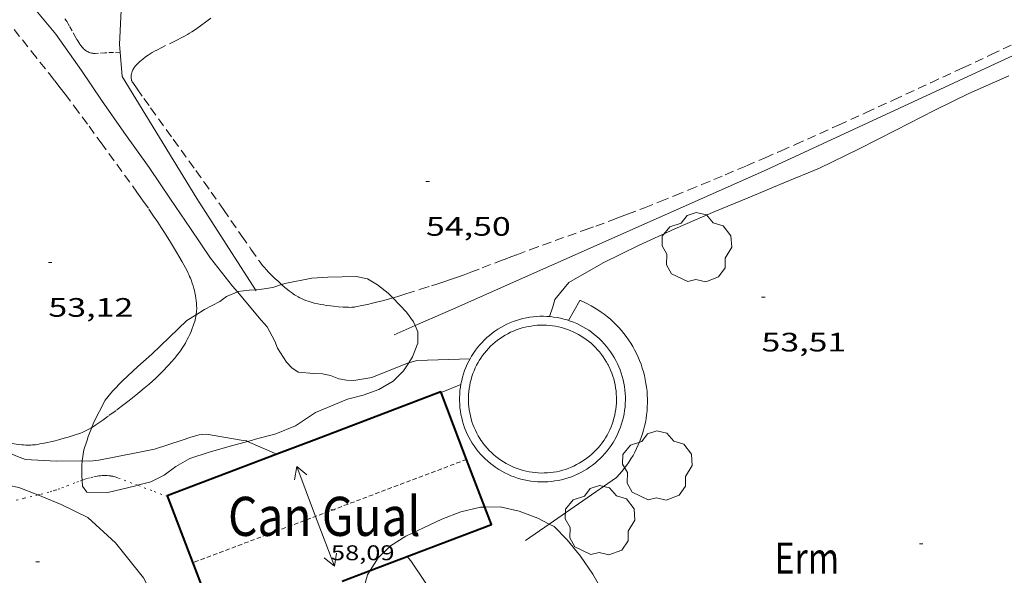
# Model space of a CAD drawing. Units: inches. Extents: x 453994 to 455009, y 4599498 to 4600017.
# Drawn here: x 454569 to 454625, y 4599788 to 4599819 of the extents above; entities that cross this region are included whole.
import ezdxf
from ezdxf.enums import TextEntityAlignment as Align

# ---------------------------------------------------------------- set-up
doc = ezdxf.new("R2010")
doc.units = ezdxf.units.IN
doc.header["$MEASUREMENT"] = 0
for name, pattern in [('PUNTOS', [0.25, 0, -0.25]), ('TRAZOS', [0.75, 0.5, -0.25]), ('TRAZOS2', [0.375, 0.25, -0.125])]:
    doc.linetypes.add(name, pattern=pattern)
for name, color, linetype, lineweight in [('ARBRE', 7, 'Continuous', 0), ('BASSA DE OBRA', 7, 'Continuous', 0), ('BOSC', 7, 'Continuous', 0), ('CARENER', 7, 'Continuous', 0), ('CORBA DE NIVELL', 7, 'Continuous', 0), ('CORRIOL', 7, 'Continuous', 0), ('COTA ALTIMETRICA', 7, 'Continuous', 0), ('COTA EDIFICI', 7, 'Continuous', 0), ('FACANA EXTERIOR', 7, 'Continuous', 0), ('FILAT', 7, 'Continuous', 0), ('LIMIT DE PAVIMENT', 7, 'Continuous', 0), ('LIMIT ESPLANADA DE TERRA', 7, 'Continuous', 0), ('MUR', 7, 'Continuous', 0), ('PARCEL-LA DE CONREU', 7, 'Continuous', 0), ('TEXT DE EDIFICI SINGULAR i PUBLIC', 7, 'Continuous', 0)]:
    doc.layers.add(name, color=color, linetype=linetype, lineweight=lineweight)
doc.styles.add('Style-Arial', font='ARIAL.TTF')
doc.linetypes.add('bosc', pattern='A,-2.235,[9,dgnlstyle-mataro.shx,S=0.035752,R=0,X=0,Y=0],-2.235', length=4.47)
doc.linetypes.add('filat', pattern='A,0.25,[7,dgnlstyle-mataro.shx,S=0.008,R=0,X=0,Y=0],10.25', length=10.5)

# ---------------------------------------------------------------- blocks, each defined once
blk = doc.blocks.new('ARBRE')
at = {"color": 0, "linetype": 'ByBlock', "lineweight": -2, "flags": 128}
blk.add_lwpolyline([(-0.507, -1.872), (-1.415, -1.448), (-1.697, -0.9400000000000001), (-1.675, -0.342), (-1.951, 0.138), (-1.943, 0.686), (-1.511, 1.208), (-0.871, 1.406), (-0.543, 1.846), (-0.027, 2.012), (0.541, 1.882), (0.933, 1.428), (1.495, 1.262), (1.921, 0.6940000000000001), (1.969, 0.068), (1.593, -0.562), (1.593, -1.098), (1.229, -1.618), (0.505, -1.886), (-0.049, -1.762), (-0.507, -1.872)], dxfattribs=at)
blk = doc.blocks.new('COTA')
at = {"color": 0, "linetype": 'ByBlock', "lineweight": -2}
blk.add_line((0, 0), (0.2, 0), dxfattribs=at)
blk = doc.blocks.new('SENTIT')
at = {"color": 0, "linetype": 'ByBlock', "lineweight": -2}
blk.add_line((0, 0), (3, 0), dxfattribs=at)
at = {"color": 0, "linetype": 'ByBlock', "lineweight": -2, "flags": 128}
blk.add_lwpolyline([(2.35, 0.376), (3, 0), (2.35, -0.374)], dxfattribs=at)

msp = doc.modelspace()

# ---------------------------------------------------------------- linework, layer by layer
at = {"layer": 'BASSA DE OBRA', "color": 1, "linetype": 'Continuous', "lineweight": 0, "elevation": 54.51708452315681, "flags": 128}
for points in [[(454602.952665706, 4599799.967683767), (454602.8586668425, 4599800.136684744), (454602.7586679394, 4599800.301685757), (454602.6516689951, 4599800.462686818), (454602.5386700036, 4599800.618687918), (454602.4186709708, 4599800.770689064), (454602.2926718832, 4599800.916690246), (454602.1606727485, 4599801.057691467), (454602.0236735604, 4599801.192692716), (454601.8796743235, 4599801.322694009), (454601.7316750273, 4599801.445695323), (454601.5786756855, 4599801.563696667), (454601.4206762751, 4599801.673698036), (454601.2576768192, 4599801.778699436), (454601.0906772962, 4599801.875700854), (454600.9206777155, 4599801.965702282), (454600.7456780815, 4599802.049703741), (454600.5686783838, 4599802.125705202), (454600.3876786191, 4599802.193706681), (454600.2046787982, 4599802.254708164), (454600.0186789196, 4599802.308709658), (454599.8316789711, 4599802.353711147), (454599.6416789649, 4599802.391712649), (454599.4506788963, 4599802.421714144), (454599.2596787672, 4599802.443715627), (454599.0666785742, 4599802.457717113), (454598.8736783204, 4599802.463718587), (454598.6806780137, 4599802.46272005), (454598.4876776385, 4599802.452721498), (454598.2946772028, 4599802.434722935), (454598.1036767094, 4599802.408724344), (454597.9136761568, 4599802.374725733), (454597.7246755527, 4599802.333727103), (454597.537674891, 4599802.284728447), (454597.3536741733, 4599802.227729755), (454597.1716733979, 4599802.162731034), (454596.9916725726, 4599802.090732289), (454596.8156717003, 4599802.011733501), (454596.6436707735, 4599801.924734671), (454596.4746697982, 4599801.830735807), (454596.3096687837, 4599801.730736905), (454596.1486677222, 4599801.62373796), (454595.9926666153, 4599801.509738967), (454595.8416654631, 4599801.388739925), (454595.6956642808, 4599801.262740837), (454595.5546630606, 4599801.130741703), (454595.4196618042, 4599800.992742513), (454595.2906605116, 4599800.848743268), (454595.1676591979, 4599800.700743972), (454595.0506578481, 4599800.546744621), (454594.9396564771, 4599800.388745219), (454594.8366550808, 4599800.225745748), (454594.7656540601, 4599800.105746101)], [(454602.872631658, 4599795.496677442), (454602.8886318877, 4599795.523677362), (454602.9796333187, 4599795.693676936), (454603.0636347691, 4599795.867676568), (454603.1406362315, 4599796.044676259), (454603.2096377042, 4599796.224676014), (454603.2716391889, 4599796.407675828), (454603.3256406839, 4599796.593675706), (454603.3716421741, 4599796.780675647), (454603.4096436671, 4599796.969675651), (454603.4406451643, 4599797.160675712), (454603.4636466567, 4599797.352675837), (454603.4786481368, 4599797.54467602), (454603.4846496105, 4599797.737676273), (454603.4836510734, 4599797.93067658), (454603.4746525238, 4599798.123676948), (454603.4576539542, 4599798.315677374), (454603.4316553632, 4599798.506677867), (454603.3986567613, 4599798.697678414), (454603.3576581241, 4599798.885679017), (454603.3096594687, 4599799.072679671), (454603.2526607839, 4599799.25768039), (454603.1886620657, 4599799.439681157), (454603.1176633138, 4599799.618681974), (454603.0386645267, 4599799.794682846), (454602.952665706, 4599799.967683767)], [(454594.2292437358, 4599798.618589805), (454594.2046407923, 4599798.471747824), (454594.1806393059, 4599798.28074771), (454594.1646378167, 4599798.087747532), (454594.1566363399, 4599797.894747293), (454594.1576348771, 4599797.701746986), (454594.1656334251, 4599797.508746627), (454594.1816319931, 4599797.316746207), (454594.2056305734, 4599797.124745728), (454594.2376291814, 4599796.93474519), (454594.2776278094, 4599796.745744593), (454594.3246264634, 4599796.558743946), (454594.3806251466, 4599796.373743235), (454594.4436238633, 4599796.191742475), (454594.5136226061, 4599796.011741666), (454594.591621384, 4599795.834740799), (454594.6766202031, 4599795.661739886), (454594.7656190892, 4599795.496738954)], [(454594.7656190892, 4599795.496738954), (454594.8676179574, 4599795.326737917), (454594.9736168926, 4599795.164736862), (454595.0866158842, 4599795.008735762), (454595.2056149077, 4599794.855734622), (454595.3306139862, 4599794.708733446), (454595.4616131194, 4599794.567732234), (454595.5986122999, 4599794.431730983), (454595.7406115261, 4599794.300729702), (454595.8886108146, 4599794.176728387), (454596.0416101565, 4599794.058727043), (454596.1986095501, 4599793.946725679), (454596.3606090046, 4599793.841724287), (454596.5266085108, 4599793.742722874), (454596.6976080855, 4599793.651721435), (454596.8706077163, 4599793.567719992), (454597.0476074065, 4599793.49071853), (454597.228607156, 4599793.420717048), (454597.4106069678, 4599793.358715571), (454597.5966068463, 4599793.304714075), (454597.7836067797, 4599793.257712584), (454597.9726067768, 4599793.218711089), (454598.1636068377, 4599793.187709592), (454598.3556069608, 4599793.1647081), (454598.5476071371, 4599793.148706618), (454598.7406073833, 4599793.141705143), (454598.93360769, 4599793.142703681), (454599.1266080576, 4599793.15170223), (454599.3196084782, 4599793.16770079), (454599.510608964, 4599793.19269938), (454599.7016095029, 4599793.22469798), (454599.890610107, 4599793.265696609), (454600.0776107612, 4599793.313695264), (454600.2626114728, 4599793.369693948), (454600.444612233, 4599793.432692665), (454600.6246130509, 4599793.50369141), (454600.8006139231, 4599793.582690196), (454600.9736148363, 4599793.667689016), (454601.1436158055, 4599793.76068787), (454601.30861682, 4599793.860686773), (454601.4706178754, 4599793.966685709), (454601.6266189747, 4599794.0796847), (454601.7786201133, 4599794.19868373), (454601.9256212972, 4599794.324682811), (454602.0666225097, 4599794.455681943), (454602.2026237677, 4599794.593681126), (454602.3326250467, 4599794.735680359), (454602.4566263619, 4599794.883679649), (454602.5746277057, 4599795.03667899), (454602.6866290782, 4599795.194678386), (454602.7906304686, 4599795.356677848), (454602.872631658, 4599795.496677442)]]:
    msp.add_lwpolyline(points, dxfattribs=at)
at = {"layer": 'BASSA DE OBRA', "color": 5, "linetype": 'Continuous', "lineweight": 0, "elevation": 54.51708452315681}
for points in [[(454602.5051927267, 4599799.743627987), (454602.4266642682, 4599799.885687632), (454602.3366652517, 4599800.033688543), (454602.2406661955, 4599800.177689495), (454602.1396670935, 4599800.316690477), (454602.0326679596, 4599800.4526915), (454601.9206687723, 4599800.58269255), (454601.8026695453, 4599800.708693642), (454601.6806702667, 4599800.828694754), (454601.5526709484, 4599800.944695905), (454601.4186715829, 4599801.055697094), (454601.2826721688, 4599801.160698287), (454601.1426726953, 4599801.258699502), (454600.9966731746, 4599801.351700754), (454600.8476736037, 4599801.438702019), (454600.695673975, 4599801.518703297), (454600.5386743083, 4599801.594704607), (454600.3816745732, 4599801.661705901), (454600.2206747864, 4599801.722707217), (454600.055674948, 4599801.777708555), (454599.8906750563, 4599801.82570988), (454599.7236751009, 4599801.865711209), (454599.5536750953, 4599801.899712552), (454599.383675029, 4599801.925713883), (454599.2126749157, 4599801.945715211), (454599.0406747477, 4599801.958716537), (454598.8676745174, 4599801.963717856), (454598.6946742415, 4599801.962719168), (454598.5236739082, 4599801.953720452), (454598.3516735201, 4599801.937721732), (454598.1816730821, 4599801.914722987), (454598.0106725818, 4599801.883724235), (454597.840672045, 4599801.847725469), (454597.6746714538, 4599801.803726661), (454597.5116708217, 4599801.753727821), (454597.3486701214, 4599801.694728965), (454597.1866693846, 4599801.630730096), (454597.0306686116, 4599801.56073117), (454596.8776677825, 4599801.48273221), (454596.7256669096, 4599801.398733233), (454596.5776659973, 4599801.308734217), (454596.4346650547, 4599801.213735155), (454596.2966640744, 4599801.112736044), (454596.1616630456, 4599801.004736902), (454596.029661976, 4599800.890737727), (454595.9046608869, 4599800.772738492), (454595.7846597751, 4599800.650739213), (454595.669658618, 4599800.521739887), (454595.559657446, 4599800.389740516), (454595.4546562361, 4599800.251741098), (454595.3556550204, 4599800.111741633), (454595.2636537624, 4599799.964742103), (454595.2041157926, 4599799.86493017)], [(454595.2056529365, 4599799.867742393), (454595.2041157926, 4599799.86493017)], [(454602.285630748, 4599795.496681896), (454602.3646317961, 4599795.618681486), (454602.4526330707, 4599795.76868105), (454602.5336343496, 4599795.920680672), (454602.6086356419, 4599796.075680343), (454602.6776369477, 4599796.233680065), (454602.7396382655, 4599796.394679843), (454602.7946395875, 4599796.55767968), (454602.8426409138, 4599796.72267957), (454602.8836422445, 4599796.889679519), (454602.9176435795, 4599797.058679523), (454602.945644928, 4599797.230679577), (454602.9656462565, 4599797.401679691), (454602.9796475681, 4599797.571679848), (454602.9846488809, 4599797.743680077), (454602.9836501996, 4599797.917680354), (454602.9756514922, 4599798.089680681), (454602.9606527588, 4599798.259681059), (454602.9376540207, 4599798.430681499), (454602.9076552716, 4599798.601681991), (454602.8706564966, 4599798.770682534), (454602.828657691, 4599798.93668311), (454602.7776588562, 4599799.100683751), (454602.7206600122, 4599799.264684438), (454602.6566611194, 4599799.42368517), (454602.5866622021, 4599799.580685944), (454602.5051927267, 4599799.743627987)], [(454602.5046633193, 4599799.744686821), (454602.5156631846, 4599799.724686706), (454602.5051927267, 4599799.743627987)]]:
    msp.add_lwpolyline(points, dxfattribs=at)
at = {"layer": 'BASSA DE OBRA', "color": 1, "linetype": 'Continuous', "lineweight": 0, "elevation": 54.51708452315681}
for points in [[(454594.7450795004, 4599800.067728582), (454594.6736526276, 4599799.935746535), (454594.5886511832, 4599799.762746911), (454594.5116497208, 4599799.585747221), (454594.440648245, 4599799.405747481), (454594.3786467679, 4599799.223747669), (454594.3236452789, 4599799.038747801), (454594.2756437781, 4599798.850747873), (454594.2366422911, 4599798.662747877), (454594.2292437358, 4599798.618589805)], [(454594.7656540601, 4599800.105746101), (454594.7450795004, 4599800.067728582)]]:
    msp.add_lwpolyline(points, dxfattribs=at)
at = {"layer": 'BASSA DE OBRA', "color": 5, "linetype": 'Continuous', "lineweight": 0, "elevation": 54.51708452315681, "flags": 128}
for points in [[(454595.2041157926, 4599799.86493017), (454595.1176515784, 4599799.706742811), (454595.0426502937, 4599799.552743142), (454594.9736489803, 4599799.393743418), (454594.9096476671, 4599799.233743655), (454594.8546463526, 4599799.071743822), (454594.8056450171, 4599798.905743936), (454594.7626436757, 4599798.737744003), (454594.7286423559, 4599798.570744001), (454594.6996410058, 4599798.398743954), (454594.6776396818, 4599798.228743857), (454594.6636383552, 4599798.056743698), (454594.6566370468, 4599797.885743486), (454594.6576357433, 4599797.713743211), (454594.6646344339, 4599797.539742888), (454594.6786331582, 4599797.368742517), (454594.7006318949, 4599797.197742085), (454594.7286306483, 4599797.027741609), (454594.7646294218, 4599796.858741075), (454594.8066282198, 4599796.691740497), (454594.856627053, 4599796.527739863), (454594.9126258955, 4599796.363739184), (454594.9756247791, 4599796.203738458), (454595.0446236873, 4599796.045737689), (454595.1206226291, 4599795.890736871), (454595.2026216104, 4599795.739736015), (454595.2916206331, 4599795.592735112), (454595.3546200023, 4599795.496734485)], [(454595.2041157926, 4599799.86493017), (454595.1956527921, 4599799.850742443)], [(454602.5051927267, 4599799.743627987), (454602.5046633193, 4599799.744686821)], [(454595.3546200023, 4599795.496734485), (454595.3856196862, 4599795.448734175), (454595.4866187805, 4599795.308733192), (454595.5936179069, 4599795.171732168), (454595.704617085, 4599795.040731122), (454595.8206163165, 4599794.915730048), (454595.9446155754, 4599794.792728917), (454596.0706148906, 4599794.676727782), (454596.2016142591, 4599794.566726617), (454596.3396136687, 4599794.460725406), (454596.4796131271, 4599794.360724188), (454596.6246126387, 4599794.266722943), (454596.7726122004, 4599794.178721682), (454596.9246118215, 4599794.097720403), (454597.0796114851, 4599794.02171911), (454597.2376112141, 4599793.953717806), (454597.3996109872, 4599793.890716479), (454597.5606108195, 4599793.835715173), (454597.7276107142, 4599793.78771383), (454597.895610656, 4599793.74571249), (454598.0636106509, 4599793.710711163), (454598.2336107021, 4599793.68270983), (454598.4066108185, 4599793.662708485), (454598.5776109698, 4599793.647707164), (454598.7486111894, 4599793.641705858), (454598.9206114637, 4599793.642704555), (454599.0946117942, 4599793.650703246), (454599.266612167, 4599793.664701964), (454599.4366126051, 4599793.687700709), (454599.6076130826, 4599793.715699455), (454599.7756136238, 4599793.752698237), (454599.942614209, 4599793.795697037), (454600.1086148458, 4599793.845695855), (454600.2706155218, 4599793.901694712), (454600.4306162479, 4599793.964693597), (454600.58761703, 4599794.035692514), (454600.7436178485, 4599794.11169145), (454600.8936187033, 4599794.193690438), (454601.0416196156, 4599794.283689455), (454601.1866205612, 4599794.378688501), (454601.3256215355, 4599794.478687602), (454601.4616225582, 4599794.585686737), (454601.5926236111, 4599794.697685916), (454601.7186246942, 4599794.814685141), (454601.839625815, 4599794.937684414), (454601.9566269677, 4599795.065683724), (454602.0666281322, 4599795.196683093), (454602.172629336, 4599795.333682501), (454602.2716305593, 4599795.474681969), (454602.285630748, 4599795.496681896)]]:
    msp.add_lwpolyline(points, dxfattribs=at)
at = {"layer": 'BOSC', "color": 3, "linetype": 'bosc', "lineweight": 20}
for points in [[(454584.1440636263, 4599804.256316135, 58.03508533827878), (454584.3226698207, 4599804.316831865, 58.02008995420801), (454585.8536744099, 4599804.608820703, 57.86808971854721), (454586.7426761448, 4599804.655814029, 57.80408961932161), (454588.3366789348, 4599804.697802001, 57.77208956970882), (454588.9726788966, 4599804.562796965, 57.77208956970882), (454589.5446772491, 4599804.228792107, 57.77208956970882), (454590.1406746752, 4599803.767786871, 57.77208956970882), (454590.4001127111, 4599803.496254394, 57.77208956970883)], [(454582.6747636089, 4599803.955047607, 58.1281348313119), (454583.0276652712, 4599803.981841173, 58.12409011544961), (454583.6556670718, 4599804.090836576, 58.07609004103041), (454584.1440636263, 4599804.256316135, 58.03508533827878)], [(454579.3406201475, 4599802.552494132, 58.35757481265921), (454579.8096516019, 4599802.837863815, 58.25209031390081), (454580.6626564526, 4599803.302858063, 58.15609016506242), (454581.0556591713, 4599803.580855513, 58.14009014025601), (454581.6645088978, 4599803.839442337, 58.13237099268643)], [(454581.6645088978, 4599803.839442337, 58.13237099268643), (454581.686662183, 4599803.848851141, 58.13209012785281), (454582.3296637869, 4599803.928846386, 58.13209012785281), (454582.6747636089, 4599803.955047607, 58.1281348313119)], [(454590.4001127111, 4599803.496254394, 57.77208956970883), (454591.1706680928, 4599802.689777384, 57.77208956970882), (454591.5716646172, 4599802.149773504, 57.77208956970882), (454591.6637916289, 4599801.94239024, 57.77208956970881)], [(454578.8136454597, 4599802.231870433, 58.47609066119042), (454579.3406201475, 4599802.552494132, 58.35757481265921)], [(454573.4664488202, 4599796.20466227, 57.65460370522025), (454573.5675935464, 4599796.461901291, 57.66808940846721), (454574.2186042526, 4599797.739898333, 57.73208950769281), (454574.6326087944, 4599798.253895989, 57.78808959451521), (454575.1996139907, 4599798.82289257, 57.80408961932161), (454576.0546214774, 4599799.63488734, 57.80408961932161), (454576.8476279954, 4599800.331882404, 57.80408961932161), (454578.8136454597, 4599802.231870433, 58.47609066119042)], [(454591.6637916289, 4599801.94239024, 57.77208956970881), (454591.8186607814, 4599801.593770768, 57.77208956970882), (454591.8016558156, 4599800.942769888, 57.77208956970882), (454591.5136495722, 4599800.178770889, 57.77208956970882), (454591.2976479026, 4599799.846236292, 57.77208956970883)], [(454591.2976479026, 4599799.846236292, 57.77208956970883), (454591.0076428771, 4599799.399773519, 57.77208956970882), (454590.4216374388, 4599798.80277704, 57.77208956970882), (454589.6156327217, 4599798.345782448, 57.77208956970882), (454588.7406288839, 4599798.01878858, 57.77208956970882), (454587.8456257664, 4599797.790795016, 57.77208956970882), (454586.0546173673, 4599797.049807457, 57.77208956970882), (454584.9276099522, 4599796.30281485, 57.77208956970882), (454583.8206048367, 4599795.854822556, 57.76408955730561), (454582.6056004415, 4599795.52383126, 57.74008952009601), (454582.5086000863, 4599795.496831955, 57.73808951699521)], [(454573.1995856538, 4599795.496902588, 57.61108932009441), (454573.2675872919, 4599795.698902385, 57.62808934645121), (454573.4664488202, 4599796.20466227, 57.65460370522025)], [(454572.9358285171, 4599794.321433572, 57.49598292854985), (454573.0145811635, 4599794.942903132, 57.56408924722561), (454573.1995856538, 4599795.496902588, 57.61108932009441)], [(454582.2325385006, 4599795.419574657, 57.73102310915902), (454581.3365957805, 4599795.168840339, 57.70808947048322), (454580.0675911271, 4599794.814849419, 57.66808940846721), (454578.9915868109, 4599794.465857042, 57.62808934645121), (454578.1915821334, 4599794.012862409, 57.56408924722561), (454577.5355774212, 4599793.525866631, 57.50008914800001), (454576.798573403, 4599793.146871638, 57.44408906117761), (454576.0466727413, 4599792.954531034, 57.40212259408109)], [(454582.5086000863, 4599795.496831955, 57.73808951699521), (454582.2325385006, 4599795.419574657, 57.73102310915902)], [(454572.9296874618, 4599793.237901742, 57.39693977979611), (454572.9175696166, 4599793.440901539, 57.41208901156482), (454572.9035743448, 4599794.066902616, 57.46808909838721), (454572.9358285171, 4599794.321433572, 57.49598292854985)], [(454576.0466727413, 4599792.954531034, 57.40212259408109), (454575.9385704003, 4599792.926877821, 57.39608898675841), (454574.3775650969, 4599792.546889076, 57.37208894954881), (454573.1865633491, 4599792.559898132, 57.36408893714562), (454572.9495655993, 4599792.904900466, 57.37208894954881), (454572.9296874618, 4599793.237901742, 57.39693977979611)], [(454589.1333459443, 4599788.154363338, 57.78008958211201), (454589.5815608226, 4599788.876768025, 57.78008958211201), (454590.2645669423, 4599789.543763876, 57.78008958211201), (454591.1305724505, 4599790.092758156, 57.78808959451521), (454592.0895773517, 4599790.542751578, 57.79608960691841), (454593.1505828132, 4599791.045744308, 57.79608960691841), (454594.2365876154, 4599791.456736704, 57.79608960691841), (454595.3375912647, 4599791.712728747, 57.79608960691841), (454595.5782855041, 4599791.717497436, 57.79608960691841)], [(454595.5782855041, 4599791.717497436, 57.79608960691841), (454596.4475931526, 4599791.73472036, 57.79608960691841), (454597.5045929702, 4599791.494711968, 57.79608960691841), (454598.5555916178, 4599791.101703384, 57.79608960691841), (454599.1970709241, 4599790.768795161, 57.79608960691841)], [(454599.1970709241, 4599790.768795161, 57.79608960691841), (454599.4785894144, 4599790.622695638, 57.79608960691841), (454600.2135848557, 4599789.871688896, 57.79608960691841), (454600.9625790592, 4599788.954681792, 57.78808959451521), (454601.6455724242, 4599787.940675038, 57.78008958211201), (454602.2535655062, 4599786.904668818, 57.76408955730561), (454602.7225590783, 4599785.961663798, 57.76408955730561), (454603.3495465294, 4599784.179656278, 57.76408955730561), (454603.272540689, 4599783.425655694, 57.76408955730561), (454603.0855359603, 4599782.840656205, 57.76408955730561), (454602.8925327703, 4599782.45965708, 57.76408955730561), (454603.7635165251, 4599780.140646875, 57.77208956970882)], [(454588.7335455544, 4599787.03777161, 57.78008958211201), (454588.9865526236, 4599787.917771052, 57.78008958211201), (454589.1333459443, 4599788.154363338, 57.78008958211201)]]:
    msp.add_polyline3d(points, dxfattribs=at)
at = {"layer": 'CARENER', "color": 1, "linetype": 'TRAZOS2', "lineweight": 20}
for points, elevation in [([(454594.5560166609, 4599794.408514687), (454579.1495424944, 4599788.592846742)], 58.08409067013875), ([(454594.5566105099, 4599794.408738854), (454594.5560166609, 4599794.408514687)], 58.08409005343492)]:
    msp.add_lwpolyline(points, dxfattribs=dict(at, elevation=elevation))
at = {"layer": 'CORBA DE NIVELL', "color": 30, "linetype": 'Continuous', "lineweight": 0}
for points, elevation in [([(454581.6645088978, 4599803.839442337), (454581.3916641233, 4599804.164853869), (454580.1486740934, 4599805.732865732), (454579.0286850359, 4599807.403876822), (454577.8956957911, 4599809.052887973), (454576.6877073862, 4599810.827899892), (454575.2777203145, 4599812.819913678), (454574.0227320795, 4599814.626926002), (454572.8967430581, 4599816.303937146), (454571.4507562569, 4599818.338951272), (454569.8587683719, 4599820.260966331), (454568.384780078, 4599822.104980374), (454567.0297909824, 4599823.818993312), (454565.6648034721, 4599825.744006654), (454565.7408066857, 4599826.15200671), (454566.0433058635, 4599826.406030295)], 54.00008372160001), ([(454591.2976479026, 4599799.846236292), (454591.2336464749, 4599799.827772468), (454589.2156372307, 4599799.021786531), (454588.2186344103, 4599798.853793834), (454587.8056339141, 4599798.872796998), (454587.3576337734, 4599798.94580051), (454586.8956344002, 4599799.122804291), (454586.4446344749, 4599799.224807871), (454585.9636338354, 4599799.238811542), (454585.0796330946, 4599799.321818378), (454584.7246343273, 4599799.556821436), (454584.428636266, 4599799.872824172), (454583.9126414527, 4599800.66182931), (454583.7716442159, 4599801.054830989), (454583.3256496324, 4599801.859835621), (454582.9956520951, 4599802.251838733), (454581.6645088978, 4599803.839442337)], 54.00008372160001), ([(454594.7450795004, 4599800.067728582), (454591.7466483932, 4599799.975768805), (454591.2976479026, 4599799.846236292)], 54.00008372160001), ([(454594.7456537408, 4599800.067746193), (454594.7450795004, 4599800.067728582)], 54.00008372160001), ([(454578.5505939499, 4599795.496861987), (454576.9885876586, 4599794.986873048), (454576.058584813, 4599794.801879818), (454573.861578038, 4599794.357895799), (454573.3565768149, 4599794.299899541), (454572.9358285171, 4599794.321433572)], 53.00008217120001), ([(454583.8792946177, 4599794.702951556), (454582.2325385006, 4599795.419574657)], 53.00008217120001), ([(454583.8795961873, 4599794.702820322), (454583.8792946177, 4599794.702951556)], 53.00008217120001), ([(454585.4119326056, 4599770.53597502), (454585.097417553, 4599770.910774193), (454583.7254313293, 4599773.006787853), (454582.5124449425, 4599775.048800223), (454581.3444589896, 4599777.138812325), (454580.0884717925, 4599779.08282487), (454579.9024745164, 4599779.479826896), (454578.9264873968, 4599781.376837243), (454578.0565031655, 4599783.632847342), (454577.3885180864, 4599785.735855671), (454576.3715317455, 4599787.7438665), (454574.8115441984, 4599789.703881375), (454573.2385525795, 4599791.129895521), (454571.7535559603, 4599791.87890795), (454570.4250650926, 4599792.40708119)], 52.00008062080001)]:
    msp.add_lwpolyline(points, dxfattribs=dict(at, elevation=elevation))
at = {"layer": 'CORBA DE NIVELL', "color": 30, "linetype": 'Continuous', "lineweight": 0, "flags": 128}
for points, elevation in [([(454625.0608215795, 4599815.993540869), (454622.8048105323, 4599814.998556444), (454620.8938004751, 4599814.063569494), (454618.7057885393, 4599812.93758435), (454616.6377773131, 4599811.880598402), (454614.3957655896, 4599810.793613728), (454612.404756243, 4599809.968627555), (454610.3997467079, 4599809.121641455), (454608.5107380127, 4599808.361654609), (454606.26672706, 4599807.376670108), (454604.2317169016, 4599806.45368412), (454602.2267063346, 4599805.470697807), (454600.3116948979, 4599804.354710607), (454599.5076864737, 4599803.408715242), (454599.4026831013, 4599802.985715382), (454599.2086787185, 4599802.44771602)], 54.00008372160001), ([(454581.8805991127, 4599795.49683672), (454579.9135986125, 4599795.832852165), (454579.5055976005, 4599795.782855184), (454579.0465959481, 4599795.658858474), (454578.5505939499, 4599795.496861987)], 53.00008217120001), ([(454570.4250650926, 4599792.40708119), (454569.3715594527, 4599792.825927491), (454568.8145594769, 4599792.9429319), (454567.3415609717, 4599793.440943847), (454566.9505623915, 4599793.707947229), (454565.8705684943, 4599794.732957012), (454565.2335733036, 4599795.49696303)], 52.00008062080001), ([(454572.9358285171, 4599794.321433572), (454572.88757627, 4599794.323903137), (454571.471573938, 4599794.305913853), (454569.7315719612, 4599794.400927202), (454569.2915725234, 4599794.564930794), (454567.3705757745, 4599795.385946644), (454567.207576364, 4599795.496948052)], 53.00008217120001), ([(454582.2325385006, 4599795.419574657), (454582.1675991857, 4599795.447834467), (454581.8805991127, 4599795.49683672)], 53.00008217120001), ([(454602.7351167284, 4599774.050617069), (454602.6934688251, 4599774.072645586), (454602.3254708267, 4599774.411648903), (454600.6594813247, 4599776.135664217), (454599.2584921045, 4599777.842677494), (454598.0055026283, 4599779.485689548), (454596.6615129881, 4599781.12570229), (454595.2415260755, 4599783.140716188), (454594.0895385844, 4599785.024727848), (454592.7595492088, 4599786.696740533), (454591.4175622804, 4599788.693753811), (454591.2045638244, 4599788.940755809)], 53.00008217120001)]:
    msp.add_lwpolyline(points, dxfattribs=dict(at, elevation=elevation))
at = {"layer": 'CORRIOL', "color": 7, "linetype": 'TRAZOS2', "lineweight": 0}
for points in [[(454575.0597420065, 4599817.329921735, 54.74807993633983), (454574.2117525705, 4599817.288928695, 54.40408434796161), (454573.6497514867, 4599817.260932917, 54.38008431075201), (454573.607751414, 4599817.259933233, 54.37808430765121), (454573.5677513596, 4599817.260933539, 54.37608430455041), (454573.5287513219, 4599817.263933838, 54.37508430300001), (454573.4547512906, 4599817.274934417, 54.37208429834881), (454573.3857513127, 4599817.291934966, 54.36908429369761), (454573.321751388, 4599817.314935489, 54.36608428904641), (454573.2607514982, 4599817.341935994, 54.36308428439521), (454573.2047516466, 4599817.372936466, 54.36008427974401), (454573.1517518148, 4599817.405936919, 54.35808427664321), (454573.1027520196, 4599817.442937349, 54.35608427354241), (454573.0557522427, 4599817.481937766, 54.35308426889121), (454573.011752478, 4599817.521938161, 54.3510842657904), (454572.9697527316, 4599817.563938545, 54.34908426268962), (454572.9307529897, 4599817.605938906, 54.34708425958881), (454572.8567535427, 4599817.693939605, 54.34408425493761), (454572.7907541157, 4599817.782940243, 54.34108425028641), (454572.7307546979, 4599817.871940836, 54.33808424563521), (454572.6757552652, 4599817.957941387, 54.33508424098401), (454572.625755825, 4599818.041941896, 54.33208423633281), (454572.5337569116, 4599818.203942847, 54.32708422858082), (454572.220760865, 4599818.788946128, 54.31008420222401), (454572.1397618017, 4599818.92894696, 54.30608419602241), (454572.078762481, 4599819.03094758, 54.30308419137121), (454572.0307629605, 4599819.103948058, 54.30008418672001), (454571.9577636441, 4599819.208948774, 54.29608418051841)], [(454575.0597541964, 4599817.329922325, 54.74808488129921), (454575.0597420065, 4599817.329921735, 54.74807993633983)]]:
    msp.add_polyline3d(points, dxfattribs=at)
at = {"layer": 'FACANA EXTERIOR', "color": 1, "linetype": 'Continuous', "lineweight": 40, "flags": 128}
for points, elevation in [([(454593.1239754863, 4599798.179889964), (454593.1126371118, 4599798.209755705), (454585.9696054525, 4599795.496805698)], 57.28450713040393), ([(454594.5560166609, 4599794.408514687), (454594.1426181238, 4599795.496743681)], 57.33719676153292), ([(454583.8792946177, 4599794.702951556), (454577.7175688791, 4599792.362863452), (454580.5535166196, 4599784.89583036)], 57.3369943936604)]:
    msp.add_lwpolyline(points, dxfattribs=dict(at, elevation=elevation))
at = {"layer": 'FACANA EXTERIOR', "color": 1, "linetype": 'Continuous', "lineweight": 40}
for points, elevation in [([(454594.1426181237, 4599795.496743684), (454593.1239754863, 4599798.179889964)], 57.32208887198067), ([(454585.9696054522, 4599795.496805701), (454583.8792946177, 4599794.702951556)], 57.32508887667791), ([(454595.5782855041, 4599791.717497436), (454594.5560166609, 4599794.408514687)], 57.37455616973863), ([(454589.1333459443, 4599788.154363338), (454595.9485848525, 4599790.74272261), (454595.5782855041, 4599791.717497436)], 57.38808897436517), ([(454587.5465695939, 4599787.55172162), (454589.1333459443, 4599788.154363338)], 57.38808897436817)]:
    msp.add_lwpolyline(points, dxfattribs=dict(at, elevation=elevation))
at = {"layer": 'FILAT', "color": 7, "linetype": 'filat', "lineweight": 0}
for points in [[(454656.092861532, 4599831.494225757, 54.11808942571834), (454655.4119863631, 4599831.509334635, 54.29208417431681), (454654.4389822216, 4599831.162341479, 54.46008443478401), (454651.0699645852, 4599829.526364504, 54.59608464563841), (454634.2048759169, 4599821.286479693, 54.71608483168641), (454611.2467595238, 4599810.637637379, 54.62808469525121), (454593.6386727385, 4599802.797758825, 54.63608470765441), (454591.6637916289, 4599801.94239024, 54.55616565887549)], [(454575.0597420065, 4599817.329921735, 54.74808488129922), (454575.0217573546, 4599817.753923271, 54.74808488129921), (454575.1237722628, 4599819.697925511, 54.75608489370241), (454575.6257781399, 4599820.369922742, 54.86008505494401), (454575.8395492431, 4599820.591667012, 54.91407962733191)], [(454582.6747636089, 4599803.955047607, 54.70081389077527), (454579.3856984047, 4599809.09287673, 54.76408490610561), (454575.1827439693, 4599815.956919262, 54.74808488129921), (454575.0597420065, 4599817.329921735, 54.74808488129922)], [(454582.7126641303, 4599803.895843429, 54.70008480688001), (454582.6747636089, 4599803.955047607, 54.70081389077527)], [(454591.6637916289, 4599801.94239024, 54.55616565887549), (454590.4756574398, 4599801.4277807, 54.50808450920321)]]:
    msp.add_polyline3d(points, dxfattribs=at)
at = {"layer": 'LIMIT DE PAVIMENT', "color": 1, "linetype": 'Continuous', "lineweight": 20, "extrusion": (-0.001879418120665733, -0.003373942789073008, 0.9999925421209819), "elevation": -16320.16689319918, "flags": 128}
msp.add_lwpolyline([(454600.2177153565, 4599774.475212794), (454599.5876975137, 4599773.344209381)], dxfattribs=at)
at = {"layer": 'LIMIT DE PAVIMENT', "color": 1, "linetype": 'Continuous', "lineweight": 20, "elevation": 53.68408323167361}
for points in [[(454593.1239754863, 4599798.179889964), (454594.2292437358, 4599798.618589805)], [(454593.1236369008, 4599798.179755573), (454593.1239754863, 4599798.179889964)]]:
    msp.add_lwpolyline(points, dxfattribs=at)
at = {"layer": 'LIMIT DE PAVIMENT', "color": 1, "linetype": 'Continuous', "lineweight": 20, "elevation": 53.68408323167361, "flags": 128}
msp.add_lwpolyline([(454594.2292437358, 4599798.618589805), (454594.2296419465, 4599798.618747862)], dxfattribs=at)
at = {"layer": 'LIMIT ESPLANADA DE TERRA', "color": 7, "linetype": 'PUNTOS', "lineweight": 0}
for points in [[(454572.9296874618, 4599793.237901742, 51.87022158877281), (454572.7235672218, 4599793.164902585, 51.87108042079841), (454572.5125662877, 4599793.084904061, 51.87208042234881), (454572.1455646335, 4599792.941906624, 51.87208042234881), (454571.8705633954, 4599792.834908544, 51.87008041924802), (454571.6645624918, 4599792.757909987, 51.86708041459682), (454571.5105618433, 4599792.703911073, 51.86408040994562), (454571.3955613766, 4599792.665911886, 51.86208040684481), (454571.2235607003, 4599792.611913107, 51.85708039909281), (454571.0525600785, 4599792.564914332, 51.8510803897904), (454570.5575583627, 4599792.439917894, 51.83008035723201), (454570.4250650926, 4599792.40708119, 51.82379836055163)], [(454576.0466727413, 4599792.954531034, 51.88570676462911), (454574.9395722279, 4599793.37188609, 51.86708041459682), (454574.8815722975, 4599793.392886563, 51.86608041304641), (454574.7665723847, 4599793.427887489, 51.86508041149601), (454574.6545724159, 4599793.454888382, 51.86308040839521), (454574.5455723986, 4599793.47488924, 51.86308040839521), (454574.439572333, 4599793.487890064, 51.86208040684481), (454574.336572234, 4599793.495890859, 51.86208040684481), (454574.2355721002, 4599793.498891629, 51.86208040684481), (454574.1385719422, 4599793.497892364, 51.86208040684481), (454574.043571757, 4599793.492893077, 51.86208040684481), (454573.9515715612, 4599793.485893764, 51.86308040839521), (454573.8615713381, 4599793.47489443, 51.86308040839521), (454573.7745711047, 4599793.461895069, 51.86408040994562), (454573.6905708682, 4599793.447895686, 51.86408040994562), (454573.5265703559, 4599793.413896877, 51.86608041304641), (454573.3715698197, 4599793.374897992, 51.86708041459682), (454573.2275692929, 4599793.334899024, 51.86808041614721), (454573.0905687544, 4599793.291899996, 51.86908041769761), (454572.9635682388, 4599793.249900894, 51.87008041924802), (454572.9296874618, 4599793.237901742, 51.87022158877281)], [(454570.4250650926, 4599792.40708119, 51.82379836055163), (454570.0935567708, 4599792.324921236, 51.80808032312321), (454569.6585552844, 4599792.21792437, 51.78408028591362), (454568.8435525262, 4599792.020930249, 51.73308020684322)], [(454577.734568564, 4599792.317863249, 51.91408048746561), (454576.8415697365, 4599792.654870546, 51.89908046420961), (454576.0466727413, 4599792.954531034, 51.88570676462911)]]:
    msp.add_polyline3d(points, dxfattribs=at)
at = {"layer": 'MUR', "color": 1, "linetype": 'Continuous', "lineweight": 20, "extrusion": (0.03065668987889552, -0.003250721898253738, 0.9995246871252402), "elevation": -962.4553254193094, "flags": 128}
msp.add_lwpolyline([(4622088.012118262, 32942.19041805179), (4622088.152737725, 32942.15402825041), (4622088.368948136, 32942.10655199448), (4622088.5863039, 32942.06720732406), (4622088.805904882, 32942.03516732865), (4622089.02565679, 32942.01121518769), (4622089.246659487, 32941.99440067741), (4622089.468702099, 32941.98677336387), (4622089.690006645, 32941.98610373394), (4622089.911356681, 32941.99448508493), (4622090.131863216, 32942.01084890302), (4622090.352626112, 32942.03424496376), (4622090.571445641, 32942.06651205829), (4622090.789527106, 32942.10576766538), (4622091.005770642, 32942.15283869456), (4622091.220070809, 32942.20878075741), (4622091.432638486, 32942.27157511654), (4622091.642373805, 32942.34211033885), (4622091.849276762, 32942.4203864237), (4622092.053347367, 32942.50643420074), (4622092.254691053, 32942.59922888607), (4622092.452207953, 32942.69965904624), (4622092.646003505, 32942.80673072732), (4622092.836077713, 32942.92047475794), (4622093.021330709, 32943.04174887595), (4622093.202967794, 32943.16867055966), (4622093.378789239, 32943.30301694354), (4622093.550000348, 32943.44290550579), (4622093.716495683, 32943.58933020071), (4622093.877280819, 32943.74221646968), (4622094.032566625, 32943.89954557415), (4622094.182142232, 32944.06330542411), (4622094.325118641, 32944.23239667665), (4622094.462595732, 32944.40596159357), (4622094.593473627, 32944.58482708476), (4622094.717857771, 32944.76806085275), (4622094.835748162, 32944.95560123982), (4622094.946150367, 32945.14740451606), (4622095.050058822, 32945.34354524034), (4622095.146584534, 32945.54292407011), (4622095.235727502, 32945.74557183417), (4622095.317487724, 32945.95142687496), (4622095.391970643, 32946.15952606659), (4622095.459070819, 32946.37089419261), (4622095.470296909, 32946.40729425405)], dxfattribs=at)
at = {"layer": 'MUR', "color": 1, "linetype": 'Continuous', "lineweight": 20}
for points in [[(454599.1970709241, 4599790.768795161, 53.59608309523841), (454602.9806158764, 4599793.394673364, 53.59608309523841), (454603.1326173337, 4599793.55567246, 53.59208308903681), (454603.2786188272, 4599793.722671611, 53.58808308283521), (454603.4186203417, 4599793.893670814, 53.58408307663361), (454603.5516218909, 4599794.070670079, 53.58108307198241), (454603.6786234611, 4599794.251669397, 53.57808306733121), (454603.79962506, 4599794.437668767, 53.57508306268001), (454603.9136266784, 4599794.627668196, 53.57208305802881), (454604.0206283163, 4599794.821667686, 53.56908305337761), (454604.1196299721, 4599795.019667241, 53.56708305027681), (454604.2126316414, 4599795.220666847, 53.56508304717601), (454604.2976333286, 4599795.42566652, 53.56308304407521), (454604.3246339092, 4599795.496666425, 53.56208304252481)], [(454597.8655810105, 4599789.84470667, 53.59608309523841), (454599.1970709241, 4599790.768795161, 53.59608309523841)]]:
    msp.add_polyline3d(points, dxfattribs=at)
at = {"layer": 'PARCEL-LA DE CONREU', "color": 7, "linetype": 'TRAZOS', "lineweight": 0}
for points in [[(454580.1667765986, 4599819.238886535, 54.34808426113921), (454579.9387749552, 4599819.068888002, 54.34808426113921), (454579.5927725144, 4599818.817890238, 54.34808426113921), (454579.2437700991, 4599818.570892503, 54.34808426113921), (454579.1047691705, 4599818.476893411, 54.34808426113921), (454578.9717683344, 4599818.393894291, 54.34808426113921), (454578.844767561, 4599818.317895138, 54.34808426113921), (454578.724766859, 4599818.249895942, 54.34808426113921), (454578.4967655722, 4599818.126897481, 54.34808426113921), (454578.2947644775, 4599818.023898855, 54.34808426113921), (454577.5797607285, 4599817.675903741, 54.34808426113921), (454577.4007597757, 4599817.58690496, 54.34808426113921), (454577.1347583163, 4599817.448906765, 54.34808426113921), (454577.0027575654, 4599817.376907655, 54.34808426113921), (454576.8727567947, 4599817.301908526, 54.34808426113921), (454576.7477560319, 4599817.226909357, 54.34808426113921), (454576.6407553499, 4599817.158910064, 54.34708425958881), (454576.548754737, 4599817.096910666, 54.34708425958881), (454576.4707541986, 4599817.041911172, 54.34608425803841), (454576.3357532154, 4599816.939912038, 54.34508425648801), (454576.2377524413, 4599816.857912655, 54.34408425493761), (454576.1647518426, 4599816.793913109, 54.34308425338721), (454576.0577509027, 4599816.691913763, 54.34208425183682), (454576.0047504108, 4599816.637914081, 54.34108425028641), (454575.9527499053, 4599816.581914389, 54.34008424873601), (454575.9097494593, 4599816.531914637, 54.33908424718562), (454575.8717490134, 4599816.480914847, 54.33808424563521), (454575.8387485829, 4599816.43091502, 54.33708424408481), (454575.8107481677, 4599816.381915157, 54.33608424253441), (454575.7857477723, 4599816.334915273, 54.33408423943361), (454575.7647473906, 4599816.288915362, 54.33308423788321), (454575.7467470365, 4599816.245915431, 54.33208423633281), (454575.7197463649, 4599816.162915507, 54.32908423168161), (454575.7007457816, 4599816.089915538, 54.32708422858082), (454575.6907452728, 4599816.024915513, 54.32508422548001), (454575.6847448463, 4599815.969915474, 54.32408422392962), (454575.6837444729, 4599815.920915405, 54.32208422082881), (454575.6847441634, 4599815.879915334, 54.32108421927841), (454575.6887438964, 4599815.843915248, 54.32008421772801), (454575.698743449, 4599815.782915077, 54.31908421617761), (454575.7117431278, 4599815.737914909, 54.31808421462721), (454575.7237429036, 4599815.705914768, 54.31708421307681), (454575.7447425872, 4599815.659914539, 54.31708421307681), (454575.7717422951, 4599815.615914265, 54.31608421152641), (454576.0197399708, 4599815.258911829, 54.31408420842561), (454576.3967365036, 4599814.724908141, 54.31308420687521), (454576.7767330561, 4599814.192904433, 54.31608421152641), (454578.0507216318, 4599812.426892028, 54.33208423633281), (454579.3247101997, 4599810.659879623, 54.34808426113921), (454579.7827060462, 4599810.018875154, 54.35308426889121), (454580.17970239, 4599809.455871268, 54.35608427354241), (454580.868695954, 4599808.466864508, 54.36308428439521), (454581.9006862713, 4599806.979854371, 54.37208429834881), (454582.4206814552, 4599806.238849278, 54.37608430455041), (454582.9446766604, 4599805.499844156, 54.38008431075201), (454583.0186760164, 4599805.399843439, 54.38108431230241), (454583.089675436, 4599805.308842759, 54.38108431230241), (454583.1576749041, 4599805.224842113, 54.38208431385281), (454583.2906739493, 4599805.071840866, 54.38208431385281)], [(454569.0977545967, 4599818.600969533, 53.04808224561921), (454570.0837467168, 4599817.360960128, 53.05108225027041), (454571.0687388126, 4599816.117950727, 53.06008226422401), (454571.3887362131, 4599815.709947667, 53.06408227042561), (454571.6867337539, 4599815.324944809, 53.06808227662722), (454571.9647314382, 4599814.962942137, 53.07108228127841), (454572.4807270711, 4599814.281937167, 53.07808229213121), (454572.9277232116, 4599813.681932846, 53.08308229988322), (454573.3157198144, 4599813.154929084, 53.08808230763521), (454573.9917138441, 4599812.229922521, 53.09708232158881), (454576.0096958414, 4599809.444902891, 53.12408236344961), (454576.1946941857, 4599809.18890109, 53.12708236810081), (454576.3656926375, 4599808.949899423, 53.12908237120161), (454576.67968971, 4599808.499896343, 53.13508238050402), (454576.9486871375, 4599808.10589369, 53.14008238825601), (454577.1806848567, 4599807.75789139, 53.14408239445761), (454577.3806828374, 4599807.450889397, 53.14808240065921), (454577.5536810494, 4599807.179887665, 53.15108240531041), (454577.7046794625, 4599806.939886146, 53.15408240996161), (454577.8356780646, 4599806.728884825, 53.15608241306241), (454578.0626755788, 4599806.354882523, 53.15908241771361), (454578.2326736723, 4599806.068880791, 53.16108242081441), (454578.3586722212, 4599805.851879498, 53.1620824223648), (454578.5486700119, 4599805.521877545, 53.16408242546561), (454578.7376677555, 4599805.185875589, 53.16408242546561), (454578.8076668853, 4599805.056874858, 53.16408242546561), (454578.8686660465, 4599804.933874205, 53.16408242546561), (454578.9236652593, 4599804.818873609, 53.16408242546561), (454578.9716645066, 4599804.709873077, 53.16408242546561), (454579.0146637917, 4599804.60687259, 53.16408242546561), (454579.0526631222, 4599804.510872153, 53.16408242546561), (454579.1186618436, 4599804.328871369, 53.16408242546561), (454579.1696607087, 4599804.168870735, 53.16408242546561), (454579.2096597084, 4599804.028870215, 53.16408242546561), (454579.2416588172, 4599803.904869779, 53.16408242546561), (454579.2666580365, 4599803.796869422, 53.16408242546561), (454579.3036566598, 4599803.607868848, 53.16408242546561), (454579.3266556181, 4599803.465868454, 53.16408242546561), (454579.3406548355, 4599803.359868183, 53.16408242546561), (454579.3566536463, 4599803.199867814, 53.16408242546561), (454579.3676524569, 4599803.040867483, 53.16408242546561), (454579.3706517863, 4599802.951867322, 53.16408242546561), (454579.369651155, 4599802.868867202, 53.16408242546561), (454579.3666505509, 4599802.789867102, 53.16408242546561), (454579.3606499801, 4599802.715867033, 53.16408242546561), (454579.3446489006, 4599802.576866939, 53.16408242546561), (454579.3406201475, 4599802.552494132, 53.16408242546561)], [(454590.4001127111, 4599803.496254394, 54.25528911858925), (454590.4476731936, 4599803.509784141, 54.25508411695201), (454590.7956745147, 4599803.61278166, 54.25308411385121), (454591.1416758706, 4599803.720779202, 54.25208411230081), (454591.9666791223, 4599803.980773346, 54.24808410609921), (454592.5846815601, 4599804.175768959, 54.24508410144801), (454593.0456834054, 4599804.324765692, 54.24408409989761), (454593.3916848067, 4599804.438763243, 54.24308409834721), (454593.6496858744, 4599804.526761423, 54.24308409834721), (454594.0366874987, 4599804.661758696, 54.24308409834721), (454594.4216891579, 4599804.801755992, 54.24408409989761), (454594.7916907862, 4599804.940753399, 54.24608410299841), (454595.4366936603, 4599805.187748889, 54.25308411385121), (454596.4026979881, 4599805.560742137, 54.26708413555681), (454596.8867001498, 4599805.746738753, 54.27208414330882), (454597.3707022887, 4599805.929735363, 54.27608414951041), (454598.14870568, 4599806.217729907, 54.28008415571201), (454598.8307086191, 4599806.465725118, 54.28408416191361), (454601.2227188378, 4599807.323708299, 54.29608418051841), (454601.8207214038, 4599807.539704097, 54.29908418516961), (454602.7147252861, 4599807.868697823, 54.30408419292161), (454603.1617272462, 4599808.035694689, 54.30608419602241), (454603.606729226, 4599808.205691577, 54.30808419912321), (454604.5567334987, 4599808.574684942, 54.31308420687521), (454605.4457375403, 4599808.92567874, 54.31708421307681), (454606.2777413568, 4599809.258672943, 54.32008421772801), (454607.0557449607, 4599809.57466753, 54.32408422392962), (454607.7837483655, 4599809.874662472, 54.32708422858082), (454608.4657515701, 4599810.157657736, 54.33008423323201), (454609.1037545928, 4599810.42565331, 54.33308423788321), (454610.2977602984, 4599810.933645039, 54.33808424563521), (454611.3397653283, 4599811.38363783, 54.34308425338721), (454612.249769759, 4599811.781631542, 54.34708425958881), (454613.0457736487, 4599812.131626045, 54.3510842657904), (454614.4347805064, 4599812.751616467, 54.35808427664321), (454615.475785679, 4599813.220609296, 54.36308428439521), (454617.03279348, 4599813.930598583, 54.37108429679841), (454618.5878013235, 4599814.646587895, 54.38008431075201), (454620.6618118306, 4599815.607573648, 54.39308433090721), (454622.4748210302, 4599816.449561197, 54.40408434796161), (454624.0608290962, 4599817.188550308, 54.41508436501601), (454625.4468361618, 4599817.836540797, 54.42408437896961)], [(454583.2906739493, 4599805.071840866, 54.38208431385281), (454583.4116731505, 4599804.941839747, 54.38308431540321), (454583.5206724773, 4599804.830838747, 54.38308431540321), (454583.6176718993, 4599804.734837863, 54.38308431540321), (454583.7926709262, 4599804.57083628, 54.38308431540321), (454583.9256702144, 4599804.449835085, 54.38308431540321), (454584.1296691573, 4599804.268833256, 54.38208431385281), (454584.1440636263, 4599804.256316135, 54.38194523593982)], [(454584.1440636263, 4599804.256316135, 54.38194523593982), (454584.3366681125, 4599804.088831406, 54.38008431075201), (454584.4706674629, 4599803.975830214, 54.37808430765121), (454584.588666925, 4599803.880829172, 54.37608430455041), (454584.6946664823, 4599803.800828243, 54.37408430144961), (454584.7876661182, 4599803.733827434, 54.37208429834881), (454584.8716658234, 4599803.677826709, 54.37008429524801), (454584.9456655741, 4599803.629826074, 54.36808429214721), (454585.0776651868, 4599803.551824952, 54.36508428749601), (454585.1806649368, 4599803.497824086, 54.36308428439521), (454585.2586647617, 4599803.458823434, 54.36108428129441), (454585.3796645396, 4599803.404822432, 54.35908427819361), (454585.5046643616, 4599803.355821407, 54.35608427354241), (454585.6346642217, 4599803.310820351, 54.35308426889121), (454585.7576641165, 4599803.271819358, 54.3510842657904), (454585.8716640353, 4599803.237818439, 54.34808426113921), (454585.9796639827, 4599803.208817575, 54.34608425803841), (454586.1826639332, 4599803.160815961, 54.34208425183682), (454586.3596639345, 4599803.124814562, 54.33808424563521), (454586.5156639715, 4599803.097813336, 54.33408423943361), (454586.6526640246, 4599803.076812265, 54.33108423478241), (454586.8916641523, 4599803.044810401, 54.32608422703041), (454587.0716642872, 4599803.025809006, 54.32108421927841), (454587.3426645328, 4599803.002806914, 54.31508420997601), (454587.6136648088, 4599802.983804828, 54.30808419912321), (454587.7866649936, 4599802.972803499, 54.30108418827041), (454587.9176651511, 4599802.966802496, 54.29408417741761), (454588.0156652954, 4599802.96580175, 54.28808416811521), (454588.0886654239, 4599802.967801199, 54.28408416191361), (454588.1976656535, 4599802.975800385, 54.27908415416161), (454588.2526657919, 4599802.982799979, 54.27708415106081), (454588.3066659439, 4599802.991799583, 54.27608414951041), (454588.6666670484, 4599803.063796962, 54.27108414175841), (454588.9796680496, 4599803.131794693, 54.26708413555681), (454589.2526689509, 4599803.19479272, 54.26408413090561), (454589.4906697523, 4599803.251791001, 54.26208412780481), (454589.9056712076, 4599803.35878802, 54.25808412160321), (454590.2156723331, 4599803.4437858, 54.25608411850241), (454590.4001127111, 4599803.496254394, 54.25528911858925)], [(454579.3406201475, 4599802.552494132, 53.16408242546561), (454579.3246479515, 4599802.455866902, 53.16408242546561), (454579.3036471147, 4599802.349866898, 53.16408242546561), (454579.2806463658, 4599802.255866927, 53.16408242546561), (454579.2596457186, 4599802.174866961, 53.16408242546561), (454579.2166445745, 4599802.032867067, 53.16408242546561), (454579.1806437069, 4599801.925867174, 53.16408242546561), (454579.1206424075, 4599801.766867382, 53.16408242546561), (454579.0546411064, 4599801.608867639, 53.16408242546561), (454578.9756396409, 4599801.431867964, 53.16408242546561), (454578.9046383926, 4599801.28186827, 53.16408242546561), (454578.8406373222, 4599801.153868557, 53.16408242546561)], [(454578.8406373222, 4599801.153868557, 53.16408242546561), (454578.7836363992, 4599801.043868819, 53.16408242546561), (454578.7316356053, 4599800.949869067, 53.16408242546561), (454578.6366342289, 4599800.787869537, 53.16408242546561), (454578.5606332082, 4599800.668869929, 53.16408242546561), (454578.501632449, 4599800.58087024, 53.16408242546561), (454578.4076313169, 4599800.450870752, 53.16408242546561), (454578.3066301891, 4599800.322871321, 53.16408242546561), (454578.1176281737, 4599800.095872403, 53.16408242546561), (454577.9506264352, 4599799.900873367, 53.16408242546561), (454577.8036249401, 4599799.733874224, 53.16408242546561), (454577.6726236444, 4599799.589874994, 53.16408242546561), (454577.5566225238, 4599799.465875682, 53.16408242546561), (454577.3496205943, 4599799.253876925, 53.16408242546561), (454577.1916191581, 4599799.09687788, 53.16408242546561), (454577.070618098, 4599798.98187862, 53.16408242546561), (454576.8846165272, 4599798.812879769, 53.16408242546561), (454576.6946149732, 4599798.646880954, 53.16408242546561), (454576.4126127454, 4599798.410882726, 53.16508242701601), (454576.1656108145, 4599798.206884285, 53.16608242856641), (454575.9476091411, 4599798.030885666, 53.16808243166721), (454575.5636062391, 4599797.726888108, 53.17208243786881), (454575.2736040824, 4599797.501889959, 53.17508244252002), (454574.8346008675, 4599797.167892772, 53.17908244872161), (454574.3895976812, 4599796.838895639, 53.18008245027201), (454574.0905955712, 4599796.621897571, 53.18008245027201), (454573.8655940159, 4599796.462899032, 53.18008245027201), (454573.6935928767, 4599796.347900158, 53.18008245027201), (454573.5625920363, 4599796.263901022, 53.18008245027201), (454573.4664488202, 4599796.20466227, 53.18008245027201)], [(454573.4664488202, 4599796.20466227, 53.18008245027201), (454573.46359142, 4599796.202901679, 53.18008245027201), (454573.3115905166, 4599796.114902695, 53.18008245027201), (454573.1555896449, 4599796.03190375, 53.18008245027201), (454573.0325890067, 4599795.972904592, 53.18008245027201), (454572.923588481, 4599795.925905347, 53.18008245027201), (454572.8275880439, 4599795.887906016, 53.18008245027201), (454572.6565873159, 4599795.826907219, 53.18008245027201), (454572.5275868049, 4599795.785908135, 53.18008245027201), (454572.1355852942, 4599795.666910924, 53.18008245027201), (454571.9205844752, 4599795.602912457, 53.18008245027201), (454571.732583774, 4599795.548913798, 53.18008245027201), (454571.5375830772, 4599795.496915198, 53.18008245027201)], [(454571.5375830772, 4599795.496915198, 53.18008245027201), (454571.4025825947, 4599795.460916167, 53.18008245027201), (454571.1545817473, 4599795.399917953, 53.18008245027201), (454570.9685811328, 4599795.356919299, 53.18008245027201), (454570.6875802646, 4599795.299921342, 53.18008245027201), (454570.5475798578, 4599795.274922365, 53.18008245027201), (454570.4065794571, 4599795.250923398, 53.18008245027201), (454570.3075791974, 4599795.236924128, 53.18008245027201), (454570.2135789758, 4599795.226924825, 53.18008245027201), (454570.1265787878, 4599795.219925475, 53.18108245182241), (454570.0435786289, 4599795.215926099, 53.18108245182241), (454569.8875783717, 4599795.213927279, 53.18208245337281), (454569.7515781837, 4599795.216928316, 53.18308245492321), (454569.6315780432, 4599795.222929235, 53.18308245492321), (454569.5265779486, 4599795.231930046, 53.18408245647361), (454569.3435778091, 4599795.250931464, 53.18508245802401), (454569.2065777409, 4599795.269932533, 53.18608245957441), (454569.0005776719, 4599795.302934146, 53.18708246112482), (454568.796577644, 4599795.340935754, 53.18808246267521), (454568.5855776506, 4599795.384937422, 53.18808246267521), (454568.4025776932, 4599795.427938878, 53.18808246267521), (454568.2445777669, 4599795.469940142, 53.18808246267521), (454568.1525778292, 4599795.496940882, 53.18808246267521)]]:
    msp.add_polyline3d(points, dxfattribs=at)

# ---------------------------------------------------------------- block references
at = {"layer": 'ARBRE', "color": 3, "linetype": 'Continuous', "lineweight": 0, "xscale": 1.000001550400009, "yscale": 1.000001550399986, "zscale": 1.0000015504, "rotation": 359.9995652666707}
for p in [(454607.4987207451, 4599806.292659081, 53.72408329368961), (454605.2776240737, 4599794.005656883, 53.46008288438401), (454605.2776240737, 4599794.005656883, 53.46008288438401), (454602.0545957072, 4599790.925676563, 53.44408285957761)]:
    msp.add_blockref('ARBRE', p, dxfattribs=at)
at = {"layer": 'CARENER', "color": 1, "linetype": 'Continuous', "lineweight": 20, "xscale": 1.000001550400008, "yscale": 1.000001550399986, "zscale": 1.0000015504}
for rotation in [110.6804566762573, 290.6804566762572]:
    msp.add_blockref('SENTIT', (454586.0545729802, 4599791.199798387, 58.09309006738722), dxfattribs=dict(at, rotation=rotation))
at = {"layer": 'COTA ALTIMETRICA', "color": 7, "linetype": 'Continuous', "lineweight": 0, "xscale": 1.000001550400009, "yscale": 1.000001550399986, "zscale": 1.0000015504, "rotation": 359.9995652666707}
for p in [(454592.2687256014, 4599810.044780456, 54.49908449524961), (454571.0296580815, 4599805.48593454, 53.12308236189921), (454611.1427054531, 4599803.532627152, 53.50708295725281), (454620.0246139691, 4599789.660538252, 53.31508265957601), (454570.3295292448, 4599788.648913747, 51.17107933551841)]:
    msp.add_blockref('COTA', p, dxfattribs=at)
at = {"layer": 'COTA EDIFICI', "color": 7, "linetype": 'Continuous', "lineweight": 0, "xscale": 1.000001550400009, "yscale": 1.000001550399986, "zscale": 1.0000015504, "rotation": 359.9995652666707}
msp.add_blockref('COTA', (454586.9215771622, 4599791.57379239, 58.09209006583681), dxfattribs=at)

# ---------------------------------------------------------------- texts
at = {"layer": 'COTA ALTIMETRICA', "color": 7, "linetype": 'Continuous', "lineweight": 0, "style": 'Style-Arial', "width": 1.333331428571429}
for s, p in [('54,50', (454592.2687104263, 4599808.044777355, 54.49908449524961)), ('53,12', (454571.0296429064, 4599803.485931438, 53.12308236189921)), ('53,51', (454611.142690278, 4599801.532624051, 53.50708295725281))]:
    msp.add_text(s, height=1.05000162792, rotation=359.99956526667, dxfattribs=at).set_placement(p, align=Align.TOP_LEFT)
at = {"layer": 'COTA EDIFICI', "color": 7, "linetype": 'Continuous', "lineweight": 0, "style": 'Style-Arial', "width": 1.25}
msp.add_text('58,09', height=0.8400013023360002, rotation=359.99956526667, dxfattribs=at).set_placement((454586.921561987, 4599789.573789288, 58.09209006583681), align=Align.TOP_LEFT)
at = {"layer": 'PARCEL-LA DE CONREU', "color": 3, "linetype": 'Continuous', "lineweight": 0, "style": 'Style-Arial', "width": 0.7999979428594939}
msp.add_text('Erm', height=1.750004713203101, rotation=359.99956526667, dxfattribs=at).set_placement((454613.6935619159, 4599788.855586043, 53.27208259290882), align=Align.MIDDLE_CENTER)
at = {"layer": 'TEXT DE EDIFICI SINGULAR i PUBLIC', "color": 7, "linetype": 'Continuous', "lineweight": 20, "style": 'Style-Arial', "width": 0.8636364876031931}
msp.add_text('Can Gual', height=2.200005410883101, rotation=359.99956526667, dxfattribs=at).set_placement((454586.5484974727, 4599791.202655487), align=Align.MIDDLE_CENTER)

doc.saveas('drawing.dxf')
